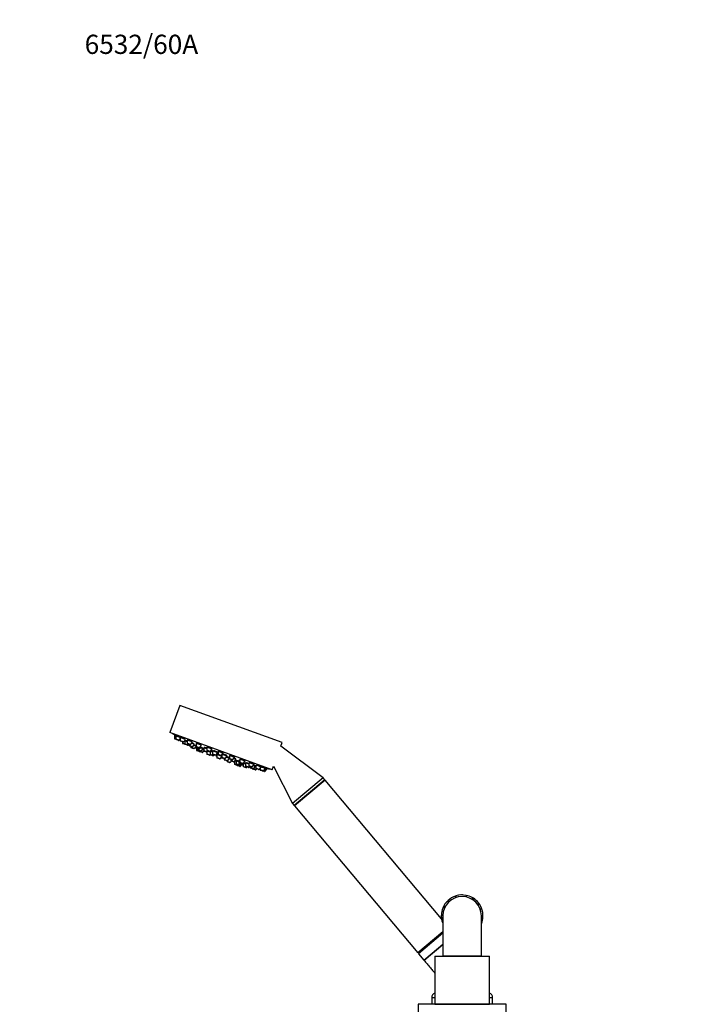
# Model space of a CAD drawing. Units: millimetres. Extents: x 0 to 1471, y 0 to 2752.
# Drawn here: x 0 to 416, y 2137 to 2752 of the extents above; entities that cross this region are included whole.
import ezdxf
from ezdxf import colors
from ezdxf.entities.mleader import LeaderData, LeaderLine
from ezdxf.math import Vec2, Vec3

# ---------------------------------------------------------------- set-up
doc = ezdxf.new("R2010")
doc.units = ezdxf.units.MM
doc.layers.add('DV7_Défaut', color=7, linetype='Continuous')
doc.layers.add('Défaut', color=7, linetype='Continuous')

# ---------------------------------------------------------------- blocks, each defined once
blk = doc.blocks.new('_DOT')
at = {"color": 0}
blk.add_line((0, 0), (-1, 0), dxfattribs=at)
at = {"color": 0, "const_width": 0.333}
blk.add_lwpolyline([(-0.1665, 0, 1), (0.1665, 0, 1)], format="xyb", close=True, dxfattribs=at)
blk = doc.blocks.new('SE6')
at = {"layer": 'DV7_Défaut', "color": 7, "linetype": 'Continuous'}
for p, q in [((99.97, 2323.83), (93.81, 2306.92)), ((163.86, 2300.58), (99.97, 2323.83)), ((157.71, 2283.66), (93.81, 2306.92)), ((97.52, 2304.73), (96.59, 2305.06)), ((96.59, 2305.06), (96.61, 2303.14)), ((97.54, 2302.8), (96.61, 2303.14)), ((96.88, 2305.41), (96.73, 2305.01)), ((97.74, 2302.52), (96.81, 2302.86)), ((100.24, 2303.74), (97.52, 2304.73)), ((97.52, 2304.73), (97.54, 2302.8)), ((99.56, 2302.06), (97.54, 2302.8)), ((97.8, 2305.07), (97.66, 2304.68)), ((99.23, 2301.98), (97.74, 2302.52)), ((99.56, 2302.06), (100.25, 2302.88)), ((103.23, 2302.65), (100.24, 2303.74)), ((100.24, 2303.74), (100.26, 2301.81)), ((102.28, 2301.07), (100.26, 2301.81)), ((100.52, 2304.05), (100.38, 2303.68)), ((101.95, 2300.99), (100.46, 2301.53)), ((101.62, 2301.11), (101.62, 2300.31)), ((102.28, 2301.07), (103.44, 2302.43)), ((103.05, 2301.72), (102.88, 2301.78)), ((104.58, 2301.16), (103.05, 2301.72)), ((103.05, 2301.72), (103.07, 2299.79)), ((103.43, 2302.03), (103.28, 2301.63)), ((107.78, 2300.99), (104.57, 2302.16)), ((104.57, 2302.16), (104.59, 2300.23)), ((104.83, 2302.44), (104.72, 2302.11)), ((106.61, 2299.5), (107.86, 2300.96)), ((163.08, 2298.42), (163.86, 2300.58)), ((103.07, 2299.79), (101.62, 2300.31)), ((103.26, 2299.51), (101.82, 2300.03)), ((105.08, 2299.05), (103.07, 2299.79)), ((104.75, 2298.97), (103.26, 2299.51)), ((106.61, 2299.5), (104.59, 2300.23)), ((104.9, 2298.91), (104.75, 2298.97)), ((106.28, 2299.41), (104.79, 2299.95)), ((105.08, 2299.05), (105.6, 2299.66)), ((105.23, 2299), (105.08, 2299.05)), ((105.23, 2299), (105.75, 2299.6)), ((105.9, 2299.55), (105.91, 2298.76)), ((107.92, 2298.02), (105.91, 2298.76)), ((107.59, 2297.93), (106.1, 2298.48)), ((106.94, 2298.17), (106.95, 2297.58)), ((108.96, 2296.85), (106.95, 2297.58)), ((108.63, 2296.76), (107.15, 2297.3)), ((109.18, 2299.49), (107.21, 2300.2)), ((107.92, 2298.02), (109.18, 2299.49)), ((109.94, 2298.41), (108.66, 2298.88)), ((108.96, 2296.85), (109.94, 2297.99)), ((110.23, 2299.1), (109.93, 2299.21)), ((109.93, 2299.21), (109.95, 2297.28)), ((111.96, 2296.55), (109.95, 2297.28)), ((111.63, 2296.46), (110.14, 2297.01)), ((110.23, 2299.3), (110.16, 2299.13)), ((113.51, 2298.91), (110.22, 2300.11)), ((110.22, 2300.11), (110.24, 2298.18)), ((112.25, 2297.44), (110.24, 2298.18)), ((110.46, 2300.33), (110.36, 2300.05)), ((111.92, 2297.36), (110.43, 2297.9)), ((110.43, 2296.9), (110.44, 2295.82)), ((112.14, 2295.2), (110.44, 2295.82)), ((112.13, 2295), (110.64, 2295.54)), ((111.32, 2296.58), (111.33, 2295.99)), ((113.34, 2295.25), (111.33, 2295.99)), ((113.01, 2295.17), (111.52, 2295.71)), ((111.96, 2296.55), (113.22, 2298.02)), ((112.14, 2295.48), (112.14, 2295.2)), ((114.16, 2294.47), (112.14, 2295.2)), ((112.25, 2297.44), (113.51, 2298.91)), ((113.83, 2294.38), (112.34, 2294.92)), ((114.6, 2296.72), (112.7, 2297.41)), ((113.22, 2298.02), (112.86, 2298.15)), ((112.98, 2298.1), (113.02, 2298.22)), ((113.34, 2295.25), (114.6, 2296.72)), ((114.16, 2294.47), (114.93, 2295.37)), ((114.91, 2296.12), (114.28, 2296.35)), ((114.46, 2296.77), (114.5, 2296.9)), ((116.8, 2296.71), (114.89, 2297.4)), ((114.89, 2297.4), (114.91, 2295.48)), ((116.93, 2294.74), (114.91, 2295.48)), ((116.6, 2294.66), (115.11, 2295.2)), ((115.25, 2297.65), (115.13, 2297.32)), ((116.78, 2294.59), (116.6, 2294.66)), ((116.78, 2294.65), (116.79, 2293.51)), ((120.08, 2296.52), (116.79, 2297.71)), ((116.79, 2297.71), (116.81, 2295.79)), ((118.83, 2295.05), (116.81, 2295.79)), ((117, 2297.86), (116.93, 2297.66)), ((116.93, 2294.74), (117.45, 2295.35)), ((118.5, 2294.96), (117.01, 2295.51)), ((118.89, 2294.67), (117.35, 2295.23)), ((118.83, 2295.05), (120.08, 2296.52)), ((118.89, 2295.13), (118.91, 2293.23)), ((120.46, 2294.59), (118.91, 2295.15)), ((119.13, 2295.39), (119.03, 2295.1)), ((123.74, 2294.19), (120.45, 2295.38)), ((120.45, 2295.38), (120.47, 2293.45)), ((120.79, 2295.58), (120.68, 2295.3)), ((123.5, 2294.27), (123.58, 2294.49)), ((127.13, 2293.95), (123.84, 2295.15)), ((123.84, 2295.15), (123.86, 2293.22)), ((124.03, 2295.23), (123.98, 2295.09)), ((189.52, 2278.56), (163.08, 2298.42)), ((118.8, 2292.78), (116.79, 2293.51)), ((118.47, 2292.69), (116.98, 2293.23)), ((118.8, 2292.78), (119, 2293.01)), ((120.92, 2292.49), (118.91, 2293.23)), ((120.59, 2292.41), (119.11, 2292.95)), ((122.48, 2292.72), (120.47, 2293.45)), ((122.15, 2292.63), (120.67, 2293.18)), ((120.92, 2292.49), (121.31, 2292.94)), ((122.48, 2292.72), (123.74, 2294.19)), ((122.77, 2293.06), (123.11, 2292.93)), ((122.77, 2293.05), (123.15, 2292.92)), ((126.23, 2292), (123.11, 2293.13)), ((123.11, 2293.13), (123.13, 2291.2)), ((125.15, 2290.47), (123.13, 2291.2)), ((123.35, 2293.34), (123.25, 2293.08)), ((124.82, 2290.38), (123.33, 2290.92)), ((125.88, 2292.48), (123.86, 2293.22)), ((125.55, 2292.4), (124.06, 2292.94)), ((125.15, 2290.47), (126.23, 2291.74)), ((125.88, 2292.48), (127.13, 2293.95)), ((126.22, 2292.88), (126.23, 2291.36)), ((128.25, 2290.62), (126.23, 2291.36)), ((127.92, 2290.54), (126.43, 2291.08)), ((129.5, 2292.09), (126.48, 2293.19)), ((126.99, 2294), (127.05, 2294.16)), ((127.66, 2290.63), (127.66, 2290.04)), ((129.68, 2289.31), (127.66, 2290.04)), ((129.35, 2289.22), (127.86, 2289.76)), ((128.25, 2290.62), (129.5, 2292.09)), ((130.91, 2290.78), (128.98, 2291.48)), ((129.27, 2292.17), (129.37, 2292.45)), ((129.47, 2289.2), (129.47, 2288.89)), ((131.49, 2288.16), (129.47, 2288.89)), ((131.16, 2288.07), (129.67, 2288.62)), ((129.68, 2289.31), (130.91, 2290.75)), ((131.81, 2289.97), (130.62, 2290.4)), ((130.79, 2290.82), (130.9, 2291.12)), ((134.19, 2291.38), (130.9, 2292.58)), ((130.9, 2292.58), (130.92, 2290.65)), ((132.93, 2289.92), (130.92, 2290.65)), ((132.6, 2289.83), (131.11, 2290.37)), ((131.49, 2288.16), (132.19, 2288.98)), ((131.81, 2290.12), (131.81, 2289.33)), ((133.83, 2288.59), (131.81, 2289.33)), ((133.5, 2288.5), (132.01, 2289.05)), ((132.93, 2289.92), (134.19, 2291.38)), ((133.86, 2288.37), (133.5, 2288.5)), ((135.08, 2290.06), (133.53, 2290.62)), ((133.83, 2288.59), (135.08, 2290.06)), ((134.1, 2288.49), (133.83, 2288.59)), ((134.04, 2291.43), (134.13, 2291.66)), ((134.1, 2288.91), (134.12, 2287.2)), ((135.23, 2288.72), (134.24, 2289.08)), ((134.85, 2290.14), (134.97, 2290.46)), ((136.82, 2288.63), (135.23, 2289.21)), ((135.23, 2289.21), (135.25, 2287.28)), ((135.41, 2289.28), (135.37, 2289.16)), ((137.48, 2289.18), (136.81, 2289.43)), ((136.81, 2289.43), (136.83, 2287.5)), ((137.09, 2289.46), (137.05, 2289.34)), ((140.76, 2288.99), (137.47, 2290.19)), ((137.47, 2290.19), (137.49, 2288.26)), ((139.5, 2287.52), (137.49, 2288.26)), ((139.5, 2287.52), (140.76, 2288.99)), ((140.62, 2289.04), (140.72, 2289.33)), ((146.4, 2286.94), (143.29, 2288.07)), ((136.13, 2286.47), (134.12, 2287.2)), ((135.8, 2286.38), (134.31, 2286.93)), ((137.26, 2286.55), (135.25, 2287.28)), ((136.93, 2286.46), (135.44, 2287)), ((137.5, 2285.77), (136.01, 2286.31)), ((136.13, 2286.47), (136.32, 2286.68)), ((137.83, 2285.85), (136.13, 2286.47)), ((138.85, 2286.77), (136.83, 2287.5)), ((138.52, 2286.68), (137.03, 2287.22)), ((137.26, 2286.55), (137.65, 2287)), ((139.17, 2287.44), (137.69, 2287.98)), ((137.83, 2285.85), (138.53, 2286.67)), ((138.82, 2286.57), (138.53, 2286.67)), ((138.85, 2286.77), (139.46, 2287.49)), ((139.15, 2286.65), (138.85, 2286.77)), ((139.15, 2286.65), (139.61, 2287.19)), ((140.93, 2287.13), (139.61, 2287.62)), ((139.61, 2287.62), (139.62, 2285.69)), ((141.64, 2284.95), (139.62, 2285.69)), ((141.31, 2284.87), (139.82, 2285.41)), ((143.12, 2287.13), (140.92, 2287.93)), ((140.92, 2287.93), (140.94, 2286)), ((142.96, 2285.27), (140.94, 2286)), ((142.63, 2285.18), (141.14, 2285.72)), ((141.64, 2284.95), (142.02, 2285.4)), ((142.86, 2285.1), (142.63, 2285.18)), ((142.96, 2285.27), (143.48, 2285.87)), ((143.19, 2285.18), (142.96, 2285.27)), ((143.11, 2288.04), (143.13, 2286.2)), ((145.15, 2285.47), (143.13, 2286.2)), ((143.19, 2285.18), (143.71, 2285.79)), ((144.82, 2285.38), (143.33, 2285.93)), ((143.86, 2285.73), (143.87, 2284.94)), ((145.89, 2284.2), (143.87, 2284.94)), ((145.55, 2284.12), (144.07, 2284.66)), ((145.15, 2285.47), (146.4, 2286.94)), ((145.61, 2284.1), (145.55, 2284.12)), ((147.1, 2283.56), (145.61, 2284.1)), ((147.14, 2285.67), (145.75, 2286.17)), ((145.89, 2284.2), (147.14, 2285.67)), ((147.43, 2283.64), (145.89, 2284.2)), ((146.26, 2286.99), (146.39, 2287.33)), ((146.9, 2285.75), (147.05, 2286.15)), ((147.15, 2283.54), (147.1, 2283.56)), ((147.45, 2285.55), (147.14, 2285.67)), ((147.43, 2283.64), (147.94, 2284.25)), ((147.48, 2283.62), (147.43, 2283.64)), ((147.45, 2286.43), (147.46, 2284.63)), ((149.48, 2283.89), (147.46, 2284.63)), ((147.48, 2283.62), (147.99, 2284.23)), ((149.15, 2283.81), (147.66, 2284.35)), ((150.73, 2285.36), (147.81, 2286.42)), ((149.48, 2283.89), (150.73, 2285.36)), ((150.17, 2284.71), (150.19, 2283.64)), ((152.2, 2282.9), (150.19, 2283.64)), ((151.87, 2282.82), (150.38, 2283.36)), ((150.59, 2285.41), (150.73, 2285.78)), ((153.46, 2284.37), (150.73, 2285.36)), ((152.8, 2282.48), (151.87, 2282.82)), ((152.2, 2282.9), (153.46, 2284.37)), ((153.13, 2282.57), (152.2, 2282.9)), ((153.13, 2282.57), (154.38, 2284.03)), ((153.31, 2284.42), (153.46, 2284.81)), ((154.38, 2284.03), (153.46, 2284.37)), ((154.24, 2284.08), (154.39, 2284.48)), ((157.71, 2283.66), (158.51, 2285.86)), ((158.51, 2285.86), (170.37, 2262.49)), ((189.52, 2278.56), (170.37, 2262.49)), ((190.54, 2277.34), (171.39, 2261.27)), ((190.66, 2277.2), (171.51, 2261.13)), ((190.54, 2277.34), (189.52, 2278.56)), ((190.42, 2277), (190.54, 2277.34)), ((263.4, 2190.51), (190.66, 2277.2)), ((170.37, 2262.49), (171.39, 2261.27)), ((171.39, 2261.27), (171.75, 2261.33)), ((171.51, 2261.13), (248.64, 2169.2)), ((267.47, 2202.01), (267.47, 2200.6)), ((272.1, 2204.74), (272.1, 2203.69)), ((272.3, 2204.82), (272.3, 2203.76)), ((272.31, 2204.82), (272.31, 2203.76)), ((272.51, 2204.87), (272.51, 2204.87)), ((276.94, 2205.41), (276.94, 2205.4)), ((278.8, 2205.18), (278.8, 2204.16)), ((278.8, 2205.18), (278.86, 2205.16)), ((278.86, 2205.16), (278.86, 2204.14)), ((282.48, 2203.84), (282.48, 2202.68)), ((283.29, 2203.36), (283.29, 2202.15)), ((265.69, 2198.13), (264.18, 2197.26)), ((286.47, 2198.72), (286.47, 2200.47)), ((288.57, 2196.58), (287.51, 2196.58)), ((263.26, 2192.12), (264.26, 2192.69)), ((263.27, 2193.06), (264.32, 2193.66)), ((264.25, 2192.43), (264.25, 2167.43)), ((288.25, 2167.43), (288.25, 2192.43)), ((288.25, 2190.63), (289.13, 2190.63)), ((288.96, 2189.66), (288.25, 2190.07)), ((288.96, 2189.65), (288.25, 2190.05)), ((263.92, 2188.32), (264.25, 2188.51)), ((263.94, 2188.25), (263.92, 2188.32)), ((263.94, 2188.25), (264.25, 2188.43)), ((288.91, 2189.45), (288.91, 2189.45)), ((264.25, 2182.3), (248.64, 2169.2)), ((264.25, 2181.51), (249.03, 2168.74)), ((252.37, 2164.76), (264.25, 2174.73)), ((252.5, 2164.61), (264.26, 2174.48)), ((264.25, 2174.47), (252.65, 2164.74)), ((249.45, 2169.88), (249.03, 2168.74)), ((249.03, 2168.74), (252.37, 2164.76)), ((259.25, 2167.23), (293.25, 2167.23)), ((259.25, 2167.23), (259.25, 2137.23)), ((264.25, 2167.43), (288.25, 2167.43)), ((267.25, 2167.43), (267.25, 2167.23)), ((285.25, 2167.23), (285.25, 2167.43)), ((293.25, 2137.23), (293.25, 2167.23)), ((259.25, 2141.23), (257.25, 2141.23)), ((257.25, 2141.23), (257.25, 2137.23)), ((295.25, 2141.23), (293.25, 2141.23)), ((295.25, 2137.23), (295.25, 2141.23)), ((303.75, 2137.13), (248.75, 2137.13)), ((248.75, 2137.13), (248.75, 2129.13)), ((259.25, 2137.23), (257.25, 2137.23)), ((259.25, 2137.23), (293.25, 2137.23)), ((261.25, 2137.23), (261.25, 2137.13)), ((291.25, 2137.13), (291.25, 2137.23)), ((295.25, 2137.23), (293.25, 2137.23)), ((303.75, 2129.13), (303.75, 2137.13))]:
    blk.add_line(p, q, dxfattribs=at)
for centre, radius, start, end in [((181.48, 2448.38), 166.13, 238.71847, 239.38588), ((96.91, 2303.14), 0.3, 180.55605, 250), ((97.84, 2302.8), 0.3, 180.55605, 250), ((99.33, 2302.26), 0.3, 250, 319.44395), ((100.56, 2301.81), 0.3, 180.55605, 250), ((102.05, 2301.27), 0.3, 250, 319.44395), ((101.92, 2300.32), 0.3, 180.55605, 250), ((103.37, 2299.79), 0.3, 180.55605, 250), ((104.89, 2300.23), 0.3, 180.55605, 250), ((104.86, 2299.25), 0.3, 250, 319.44395), ((105, 2299.2), 0.3, 250, 319.44395), ((106.21, 2298.76), 0.3, 180.55605, 250), ((106.38, 2299.69), 0.3, 250, 319.44395), ((107.25, 2297.58), 0.3, 180.55605, 250), ((107.69, 2298.22), 0.3, 250, 319.44395), ((108.74, 2297.04), 0.3, 250, 319.44395), ((110.25, 2297.29), 0.3, 180.55605, 250), ((110.54, 2298.18), 0.3, 180.55605, 250), ((110.74, 2295.82), 0.3, 180.55605, 250), ((111.63, 2295.99), 0.3, 180.55605, 250), ((111.73, 2296.75), 0.3, 250, 319.44395), ((112.03, 2297.64), 0.3, 250, 319.44395), ((112.23, 2295.28), 0.3, 250, 271.96842), ((112.44, 2295.2), 0.3, 180.55605, 250), ((113.11, 2295.45), 0.3, 250, 319.44395), ((113.93, 2294.66), 0.3, 250, 319.44395), ((115.21, 2295.48), 0.3, 180.55605, 250), ((116.7, 2294.94), 0.3, 250, 319.44395), ((117.11, 2295.79), 0.3, 180.55605, 250), ((118.6, 2295.25), 0.3, 250, 319.44395), ((117.09, 2293.51), 0.3, 180.55605, 250), ((118.57, 2292.97), 0.3, 250, 319.44395), ((119.21, 2293.23), 0.3, 180.55605, 250), ((120.77, 2293.46), 0.3, 180.55605, 250), ((120.7, 2292.69), 0.3, 250, 319.44395), ((122.26, 2292.92), 0.3, 250, 319.44395), ((128.27, 2302.2), 11.35, 237.4325, 243.01015), ((123.43, 2291.21), 0.3, 180.55605, 250), ((124.16, 2293.22), 0.3, 180.55605, 250), ((124.92, 2290.66), 0.3, 250, 319.44395), ((125.65, 2292.68), 0.3, 250, 319.44395), ((128.27, 2302.2), 11.35, 256.98985, 262.56961), ((126.53, 2291.36), 0.3, 180.55605, 250), ((127.96, 2290.04), 0.3, 180.55605, 250), ((128.02, 2290.82), 0.3, 250, 319.44395), ((129.45, 2289.5), 0.3, 250, 319.44395), ((129.77, 2288.9), 0.3, 180.55605, 250), ((131.22, 2290.65), 0.3, 180.55605, 250), ((131.26, 2288.36), 0.3, 250, 319.44395), ((132.11, 2289.33), 0.3, 180.55605, 250), ((132.7, 2290.11), 0.3, 250, 319.44395), ((133.6, 2288.79), 0.3, 250, 319.44395), ((133.96, 2288.66), 0.3, 250, 298.95437), ((137.79, 2288.26), 0.3, 180.55605, 250), ((134.42, 2287.21), 0.3, 180.55605, 250), ((135.55, 2287.28), 0.3, 180.55605, 250), ((135.9, 2286.67), 0.3, 250, 319.44395), ((136.12, 2286.59), 0.3, 228.03158, 250), ((137.13, 2287.5), 0.3, 180.55605, 250), ((137.04, 2286.74), 0.3, 250, 319.44395), ((137.6, 2286.05), 0.3, 250, 319.44395), ((138.62, 2286.96), 0.3, 250, 319.44395), ((138.93, 2286.85), 0.3, 250, 319.44395), ((139.28, 2287.72), 0.3, 250, 319.44395), ((181.48, 2448.38), 166.13, 255.39449, 255.45282), ((139.92, 2285.69), 0.3, 180.55605, 250), ((141.24, 2286.01), 0.3, 180.55605, 250), ((141.41, 2285.15), 0.3, 250, 319.44395), ((142.73, 2285.46), 0.3, 250, 319.44395), ((142.97, 2285.38), 0.3, 250, 319.44395), ((143.43, 2286.21), 0.3, 180.55605, 250), ((144.17, 2284.94), 0.3, 180.55605, 250), ((144.92, 2285.67), 0.3, 250, 319.44395), ((145.66, 2284.4), 0.3, 250, 319.44395), ((145.71, 2284.38), 0.3, 244.71789, 250), ((147.2, 2283.84), 0.3, 250, 319.44395), ((147.25, 2283.82), 0.3, 250, 319.44395), ((147.76, 2284.63), 0.3, 180.55605, 250), ((149.25, 2284.09), 0.3, 250, 319.44395), ((150.49, 2283.64), 0.3, 180.55605, 250), ((151.97, 2283.1), 0.3, 250, 319.44395), ((152.9, 2282.76), 0.3, 250, 319.44395), ((181.48, 2448.38), 166.13, 260.60815, 261.28153), ((276.25, 2192.43), 13, 132.52757, 158.4315), ((276.25, 2192.43), 12, 0, 180), ((276.25, 2192.43), 13, 108.57879, 132.50989), ((276.25, 2192.43), 13, 131.35106, 131.7468), ((276.25, 2192.43), 13, 107.48599, 108.52578), ((276.25, 2192.43), 13, 78.72208, 107.65513), ((276.25, 2192.43), 13, 98.81865, 99.94274), ((276.25, 2192.43), 13, 91.02554, 91.32176), ((276.25, 2192.43), 13, 89.44796, 90.9647), ((276.25, 2192.43), 13, 61.37122, 78.43691), ((276.25, 2192.43), 13, 70.516, 70.93999), ((276.25, 2192.43), 13, 57.22817, 61.37122), ((276.25, 2192.43), 13, 38.17722, 57.27873), ((276.25, 2192.43), 13, 49.66515, 50.47091), ((276.25, 2192.43), 13, 158.17722, 177.27873), ((276.25, 2192.43), 13, 136.78183, 140.47147), ((276.25, 2192.43), 13, 41.84123, 42.50234), ((276.25, 2192.43), 13, 352.07999, 38.36491), ((276.25, 2192.43), 13, 177.22817, 181.37122), ((276.25, 2192.43), 13, 181.37122, 198.43691), ((276.25, 2192.43), 13, 172.07867, 174.44417), ((276.25, 2192.43), 13, 188.8137, 188.94654), ((276.25, 2192.43), 13, 190.43209, 190.93999), ((276.26, 2192.43), 13, 337.46984, 347.65513), ((276.25, 2192.43), 13, 347.6296, 352.05657), ((276.26, 2192.43), 13, 198.72208, 202.57434), ((252.53, 2164.89), 0.2, 220, 310), ((260.25, 2141.23), 3, 109.47122, 180), ((292.25, 2141.23), 3, 0, 70.52878)]:
    blk.add_arc(centre, radius, start, end, dxfattribs=at)
for points, knots in [([(97.74, 2304.91), (97.67, 2304.95), (97.61, 2304.99), (97.55, 2305.02), (97.41, 2305.1), (97.29, 2305.17), (97.19, 2305.23), (97.09, 2305.29), (97.01, 2305.33), (96.96, 2305.36), (96.9, 2305.39), (96.88, 2305.41), (96.88, 2305.41)], [0, 0, 0, 0, 0.132726, 0.132726, 0.132726, 0.42614, 0.42614, 0.42614, 0.715584, 0.715584, 0.715584, 1, 1, 1, 1]), ([(100.19, 2303.76), (100.07, 2303.83), (99.94, 2303.92), (99.79, 2304), (99.65, 2304.09), (99.49, 2304.18), (99.33, 2304.28), (99.17, 2304.37), (99, 2304.46), (98.85, 2304.55), (98.69, 2304.63), (98.54, 2304.71), (98.41, 2304.78), (98.28, 2304.85), (98.16, 2304.91), (98.07, 2304.96), (97.98, 2305), (97.91, 2305.04), (97.86, 2305.05), (97.83, 2305.07), (97.81, 2305.07), (97.8, 2305.06)], [0, 0, 0, 0, 0.148328, 0.148328, 0.148328, 0.296616, 0.296616, 0.296616, 0.445398, 0.445398, 0.445398, 0.593375, 0.593375, 0.593375, 0.739376, 0.739376, 0.739376, 0.883142, 0.883142, 0.883142, 1, 1, 1, 1]), ([(102.94, 2302.83), (102.82, 2302.91), (102.69, 2302.99), (102.54, 2303.08), (102.4, 2303.17), (102.24, 2303.26), (102.08, 2303.35), (101.92, 2303.44), (101.75, 2303.53), (101.59, 2303.61), (101.44, 2303.69), (101.29, 2303.76), (101.15, 2303.83), (101.02, 2303.89), (100.9, 2303.94), (100.8, 2303.98), (100.71, 2304.02), (100.63, 2304.04), (100.59, 2304.05), (100.54, 2304.06), (100.52, 2304.06), (100.52, 2304.05)], [0, 0, 0, 0, 0.148663, 0.148663, 0.148663, 0.297343, 0.297343, 0.297343, 0.445645, 0.445645, 0.445645, 0.592186, 0.592186, 0.592186, 0.736457, 0.736457, 0.736457, 0.878983, 0.878983, 0.878983, 1, 1, 1, 1]), ([(103.18, 2302.66), (103.16, 2302.68), (103.15, 2302.69), (103.12, 2302.71), (103.07, 2302.75), (103.01, 2302.79), (102.94, 2302.83)], [0, 0, 0, 0, 0.279149, 0.279149, 0.279149, 1, 1, 1, 1]), ([(103.36, 2301.84), (103.32, 2301.86), (103.29, 2301.88), (103.25, 2301.89), (103.19, 2301.93), (103.12, 2301.96), (103.06, 2301.99)], [0, 0, 0, 0, 0.367121, 0.367121, 0.367121, 1, 1, 1, 1]), ([(104.58, 2301.49), (104.52, 2301.52), (104.46, 2301.55), (104.4, 2301.58), (104.24, 2301.66), (104.09, 2301.73), (103.96, 2301.8), (103.83, 2301.86), (103.71, 2301.92), (103.61, 2301.96), (103.52, 2302), (103.44, 2302.03), (103.39, 2302.04), (103.35, 2302.06), (103.32, 2302.06), (103.33, 2302.04), (103.33, 2302.03), (103.36, 2302.01), (103.4, 2301.98)], [0, 0, 0, 0, 0.072226, 0.072226, 0.072226, 0.26621, 0.26621, 0.26621, 0.458321, 0.458321, 0.458321, 0.648637, 0.648637, 0.648637, 0.838027, 0.838027, 0.838027, 1, 1, 1, 1]), ([(107.3, 2301.32), (107.19, 2301.4), (107.05, 2301.48), (106.91, 2301.57), (106.76, 2301.65), (106.6, 2301.74), (106.44, 2301.83), (106.28, 2301.91), (106.11, 2301.99), (105.95, 2302.07), (105.79, 2302.14), (105.64, 2302.21), (105.5, 2302.27), (105.37, 2302.32), (105.25, 2302.37), (105.15, 2302.4), (105.05, 2302.43), (104.97, 2302.45), (104.91, 2302.45), (104.87, 2302.45), (104.84, 2302.45), (104.83, 2302.43)], [0, 0, 0, 0, 0.147901, 0.147901, 0.147901, 0.295873, 0.295873, 0.295873, 0.442712, 0.442712, 0.442712, 0.587319, 0.587319, 0.587319, 0.729958, 0.729958, 0.729958, 0.871751, 0.871751, 0.871751, 1, 1, 1, 1]), ([(107.7, 2300.96), (107.71, 2300.97), (107.7, 2301), (107.67, 2301.03), (107.64, 2301.07), (107.57, 2301.13), (107.49, 2301.19), (107.44, 2301.23), (107.37, 2301.28), (107.3, 2301.32)], [0, 0, 0, 0, 0.323595, 0.323595, 0.323595, 0.738123, 0.738123, 0.738123, 1, 1, 1, 1]), ([(108.62, 2299.87), (108.5, 2299.94), (108.36, 2300.02), (108.22, 2300.1), (108.07, 2300.18), (107.91, 2300.27), (107.75, 2300.35), (107.65, 2300.4), (107.55, 2300.45), (107.45, 2300.5)], [0, 0, 0, 0, 0.383017, 0.383017, 0.383017, 0.766109, 0.766109, 0.766109, 1, 1, 1, 1]), ([(112.98, 2299.33), (112.87, 2299.4), (112.73, 2299.48), (112.59, 2299.57), (112.44, 2299.65), (112.28, 2299.73), (112.12, 2299.81), (111.96, 2299.89), (111.79, 2299.96), (111.63, 2300.03), (111.47, 2300.1), (111.31, 2300.16), (111.17, 2300.21), (111.03, 2300.26), (110.91, 2300.29), (110.8, 2300.32), (110.7, 2300.34), (110.61, 2300.36), (110.55, 2300.36), (110.5, 2300.35), (110.46, 2300.34), (110.46, 2300.32)], [0, 0, 0, 0, 0.146263, 0.146263, 0.146263, 0.292629, 0.292629, 0.292629, 0.437427, 0.437427, 0.437427, 0.580095, 0.580095, 0.580095, 0.72156, 0.72156, 0.72156, 0.86324, 0.86324, 0.86324, 1, 1, 1, 1]), ([(109.02, 2299.54), (109.03, 2299.54), (109.03, 2299.54), (109.03, 2299.54), (109.05, 2299.55), (109.04, 2299.58), (109, 2299.61), (108.96, 2299.65), (108.89, 2299.7), (108.81, 2299.75), (108.75, 2299.79), (108.69, 2299.83), (108.62, 2299.87)], [0, 0, 0, 0, 0.06469, 0.06469, 0.06469, 0.419064, 0.419064, 0.419064, 0.776651, 0.776651, 0.776651, 1, 1, 1, 1]), ([(109.67, 2298.69), (109.55, 2298.75), (109.42, 2298.82), (109.27, 2298.89), (109.14, 2298.96), (108.99, 2299.03), (108.85, 2299.1)], [0, 0, 0, 0, 0.526997, 0.526997, 0.526997, 1, 1, 1, 1]), ([(109.95, 2298.54), (109.92, 2298.55), (109.89, 2298.57), (109.86, 2298.59), (109.81, 2298.62), (109.74, 2298.65), (109.67, 2298.69)], [0, 0, 0, 0, 0.369915, 0.369915, 0.369915, 1, 1, 1, 1]), ([(110.29, 2299.5), (110.28, 2299.5), (110.27, 2299.5), (110.27, 2299.5), (110.22, 2299.5), (110.19, 2299.5), (110.18, 2299.48)], [0, 0, 0, 0, 0.10957, 0.10957, 0.10957, 1, 1, 1, 1]), ([(114.08, 2297.18), (113.97, 2297.24), (113.83, 2297.31), (113.68, 2297.38), (113.53, 2297.46), (113.37, 2297.53), (113.21, 2297.61), (113.13, 2297.65), (113.04, 2297.68), (112.96, 2297.72)], [0, 0, 0, 0, 0.400297, 0.400297, 0.400297, 0.800665, 0.800665, 0.800665, 1, 1, 1, 1]), ([(113.36, 2298.96), (113.37, 2298.98), (113.36, 2299), (113.34, 2299.03), (113.31, 2299.08), (113.25, 2299.13), (113.17, 2299.2), (113.11, 2299.24), (113.05, 2299.28), (112.98, 2299.33)], [0, 0, 0, 0, 0.307185, 0.307185, 0.307185, 0.729713, 0.729713, 0.729713, 1, 1, 1, 1]), ([(113, 2298.1), (113.04, 2298.1), (113.07, 2298.1), (113.09, 2298.11), (113.1, 2298.12), (113.1, 2298.15), (113.06, 2298.19), (113.04, 2298.21), (113.01, 2298.23), (112.98, 2298.26)], [0, 0, 0, 0, 0.326434, 0.326434, 0.326434, 0.759686, 0.759686, 0.759686, 1, 1, 1, 1]), ([(114.5, 2296.89), (114.5, 2296.9), (114.49, 2296.92), (114.46, 2296.94), (114.43, 2296.97), (114.36, 2297.01), (114.27, 2297.07), (114.22, 2297.1), (114.15, 2297.14), (114.08, 2297.18)], [0, 0, 0, 0, 0.318009, 0.318009, 0.318009, 0.737697, 0.737697, 0.737697, 1, 1, 1, 1]), ([(114.92, 2296.38), (114.8, 2296.43), (114.67, 2296.5), (114.52, 2296.57), (114.51, 2296.57), (114.5, 2296.58), (114.48, 2296.58)], [0, 0, 0, 0, 0.922693, 0.922693, 0.922693, 1, 1, 1, 1]), ([(116.8, 2297.14), (116.64, 2297.21), (116.47, 2297.28), (116.31, 2297.34), (116.15, 2297.4), (115.99, 2297.46), (115.85, 2297.5), (115.71, 2297.55), (115.58, 2297.59), (115.48, 2297.61), (115.37, 2297.64), (115.29, 2297.65), (115.23, 2297.65), (115.17, 2297.65), (115.14, 2297.64), (115.13, 2297.62)], [0, 0, 0, 0, 0.200904, 0.200904, 0.200904, 0.40323, 0.40323, 0.40323, 0.604888, 0.604888, 0.604888, 0.807222, 0.807222, 0.807222, 1, 1, 1, 1]), ([(119.58, 2297), (119.47, 2297.07), (119.34, 2297.14), (119.19, 2297.22), (119.05, 2297.29), (118.89, 2297.37), (118.72, 2297.44), (118.56, 2297.51), (118.39, 2297.58), (118.23, 2297.64), (118.06, 2297.7), (117.91, 2297.75), (117.76, 2297.79), (117.62, 2297.84), (117.49, 2297.87), (117.38, 2297.89), (117.27, 2297.91), (117.18, 2297.92), (117.12, 2297.91), (117.05, 2297.91), (117.01, 2297.89), (117, 2297.86), (117, 2297.86), (117, 2297.86), (117, 2297.86)], [0, 0, 0, 0, 0.144176, 0.144176, 0.144176, 0.288462, 0.288462, 0.288462, 0.431153, 0.431153, 0.431153, 0.572328, 0.572328, 0.572328, 0.713325, 0.713325, 0.713325, 0.855525, 0.855525, 0.855525, 0.999796, 0.999796, 0.999796, 1, 1, 1, 1]), ([(120.45, 2295.04), (120.41, 2295.05), (120.37, 2295.07), (120.33, 2295.09), (120.16, 2295.15), (120, 2295.2), (119.86, 2295.25), (119.72, 2295.29), (119.59, 2295.33), (119.48, 2295.36), (119.38, 2295.38), (119.29, 2295.4), (119.23, 2295.4), (119.17, 2295.41), (119.14, 2295.4), (119.13, 2295.38)], [0, 0, 0, 0, 0.060066, 0.060066, 0.060066, 0.296102, 0.296102, 0.296102, 0.532027, 0.532027, 0.532027, 0.768724, 0.768724, 0.768724, 1, 1, 1, 1]), ([(119.96, 2296.63), (119.97, 2296.65), (119.96, 2296.67), (119.94, 2296.7), (119.91, 2296.75), (119.86, 2296.8), (119.77, 2296.87), (119.72, 2296.91), (119.66, 2296.95), (119.58, 2297)], [0, 0, 0, 0, 0.293739, 0.293739, 0.293739, 0.723692, 0.723692, 0.723692, 1, 1, 1, 1]), ([(123.26, 2294.72), (123.14, 2294.78), (123.01, 2294.85), (122.86, 2294.92), (122.71, 2294.99), (122.55, 2295.06), (122.38, 2295.13), (122.22, 2295.19), (122.05, 2295.26), (121.88, 2295.31), (121.72, 2295.37), (121.56, 2295.42), (121.42, 2295.46), (121.27, 2295.5), (121.14, 2295.53), (121.03, 2295.55), (120.92, 2295.58), (120.84, 2295.59), (120.77, 2295.58), (120.71, 2295.58), (120.68, 2295.57), (120.67, 2295.55)], [0, 0, 0, 0, 0.143785, 0.143785, 0.143785, 0.287637, 0.287637, 0.287637, 0.430533, 0.430533, 0.430533, 0.572732, 0.572732, 0.572732, 0.715171, 0.715171, 0.715171, 0.858673, 0.858673, 0.858673, 1, 1, 1, 1]), ([(123.55, 2294.35), (123.59, 2294.36), (123.62, 2294.36), (123.64, 2294.37), (123.66, 2294.39), (123.66, 2294.42), (123.63, 2294.46), (123.6, 2294.5), (123.54, 2294.55), (123.45, 2294.6), (123.39, 2294.64), (123.33, 2294.68), (123.26, 2294.72)], [0, 0, 0, 0, 0.1982843, 0.1982843, 0.1982843, 0.5016751, 0.5016751, 0.5016751, 0.8065328, 0.8065328, 0.8065328, 1, 1, 1, 1]), ([(126.66, 2294.48), (126.55, 2294.55), (126.42, 2294.61), (126.27, 2294.68), (126.13, 2294.75), (125.96, 2294.82), (125.8, 2294.88), (125.63, 2294.95), (125.46, 2295.01), (125.3, 2295.06), (125.13, 2295.11), (124.97, 2295.16), (124.83, 2295.19), (124.68, 2295.23), (124.54, 2295.25), (124.43, 2295.27), (124.32, 2295.29), (124.22, 2295.29), (124.16, 2295.28), (124.09, 2295.28), (124.05, 2295.26), (124.03, 2295.23), (124.03, 2295.23), (124.03, 2295.23), (124.03, 2295.22)], [0, 0, 0, 0, 0.14213, 0.14213, 0.14213, 0.28435, 0.28435, 0.28435, 0.425338, 0.425338, 0.425338, 0.565778, 0.565778, 0.565778, 0.707092, 0.707092, 0.707092, 0.850321, 0.850321, 0.850321, 0.995707, 0.995707, 0.995707, 1, 1, 1, 1]), ([(127.04, 2294.13), (127.05, 2294.15), (127.04, 2294.17), (127.02, 2294.2), (127, 2294.25), (126.94, 2294.3), (126.85, 2294.36), (126.8, 2294.4), (126.74, 2294.44), (126.66, 2294.48)], [0, 0, 0, 0, 0.286628, 0.286628, 0.286628, 0.721734, 0.721734, 0.721734, 1, 1, 1, 1]), ([(123.9, 2293.25), (123.83, 2293.27), (123.77, 2293.28), (123.71, 2293.3), (123.6, 2293.33), (123.51, 2293.35), (123.45, 2293.35), (123.39, 2293.36), (123.35, 2293.36), (123.35, 2293.34), (123.35, 2293.34), (123.35, 2293.34), (123.35, 2293.34)], [0, 0, 0, 0, 0.207921, 0.207921, 0.207921, 0.600208, 0.600208, 0.600208, 0.993763, 0.993763, 0.993763, 1, 1, 1, 1]), ([(126.24, 2292.35), (126.21, 2292.36), (126.18, 2292.38), (126.14, 2292.4), (126.09, 2292.43), (126.03, 2292.46), (125.95, 2292.49)], [0, 0, 0, 0, 0.410206, 0.410206, 0.410206, 1, 1, 1, 1]), ([(129.04, 2292.66), (128.93, 2292.72), (128.79, 2292.78), (128.64, 2292.84), (128.49, 2292.9), (128.33, 2292.97), (128.16, 2293.03), (128, 2293.09), (127.82, 2293.15), (127.66, 2293.2), (127.49, 2293.25), (127.33, 2293.29), (127.18, 2293.33), (127.04, 2293.37), (126.9, 2293.39), (126.79, 2293.41), (126.75, 2293.42), (126.7, 2293.42), (126.66, 2293.43)], [0, 0, 0, 0, 0.184682, 0.184682, 0.184682, 0.369424, 0.369424, 0.369424, 0.553367, 0.553367, 0.553367, 0.737314, 0.737314, 0.737314, 0.922413, 0.922413, 0.922413, 1, 1, 1, 1]), ([(129.34, 2292.31), (129.38, 2292.31), (129.41, 2292.32), (129.42, 2292.33), (129.45, 2292.35), (129.45, 2292.38), (129.41, 2292.41), (129.38, 2292.45), (129.32, 2292.5), (129.24, 2292.55), (129.18, 2292.58), (129.11, 2292.62), (129.04, 2292.66)], [0, 0, 0, 0, 0.192223, 0.192223, 0.192223, 0.499293, 0.499293, 0.499293, 0.806351, 0.806351, 0.806351, 1, 1, 1, 1]), ([(130.49, 2291.36), (130.37, 2291.42), (130.23, 2291.47), (130.08, 2291.53), (129.93, 2291.59), (129.77, 2291.65), (129.6, 2291.71), (129.49, 2291.75), (129.38, 2291.78), (129.27, 2291.82)], [0, 0, 0, 0, 0.377482, 0.377482, 0.377482, 0.755011, 0.755011, 0.755011, 1, 1, 1, 1]), ([(130.89, 2291.1), (130.9, 2291.11), (130.89, 2291.13), (130.87, 2291.15), (130.83, 2291.18), (130.77, 2291.22), (130.68, 2291.27), (130.63, 2291.3), (130.56, 2291.33), (130.49, 2291.36)], [0, 0, 0, 0, 0.300918, 0.300918, 0.300918, 0.731238, 0.731238, 0.731238, 1, 1, 1, 1]), ([(133.74, 2291.95), (133.62, 2292.01), (133.49, 2292.07), (133.34, 2292.13), (133.19, 2292.19), (133.03, 2292.25), (132.86, 2292.31), (132.7, 2292.37), (132.52, 2292.42), (132.36, 2292.46), (132.19, 2292.51), (132.02, 2292.55), (131.88, 2292.58), (131.73, 2292.61), (131.59, 2292.63), (131.47, 2292.64), (131.35, 2292.65), (131.26, 2292.66), (131.19, 2292.65), (131.12, 2292.64), (131.07, 2292.62), (131.06, 2292.59), (131.06, 2292.59), (131.06, 2292.59), (131.06, 2292.59)], [0, 0, 0, 0, 0.1405997, 0.1405997, 0.1405997, 0.2812462, 0.2812462, 0.2812462, 0.4213127, 0.4213127, 0.4213127, 0.5619267, 0.5619267, 0.5619267, 0.7042631, 0.7042631, 0.7042631, 0.8487773, 0.8487773, 0.8487773, 0.9949989, 0.9949989, 0.9949989, 1, 1, 1, 1]), ([(134.12, 2291.63), (134.12, 2291.65), (134.12, 2291.67), (134.1, 2291.7), (134.07, 2291.74), (134.01, 2291.79), (133.93, 2291.85), (133.87, 2291.88), (133.81, 2291.92), (133.74, 2291.95)], [0, 0, 0, 0, 0.287606, 0.287606, 0.287606, 0.724428, 0.724428, 0.724428, 1, 1, 1, 1]), ([(134.64, 2290.65), (134.52, 2290.7), (134.38, 2290.76), (134.23, 2290.82), (134.11, 2290.87), (133.97, 2290.91), (133.83, 2290.96)], [0, 0, 0, 0, 0.541458, 0.541458, 0.541458, 1, 1, 1, 1]), ([(135.22, 2289.04), (135.15, 2289.05), (135.09, 2289.07), (135.03, 2289.09), (134.88, 2289.12), (134.75, 2289.16), (134.64, 2289.18), (134.53, 2289.21), (134.44, 2289.23), (134.38, 2289.24), (134.33, 2289.24), (134.3, 2289.25), (134.3, 2289.24)], [0, 0, 0, 0, 0.122465, 0.122465, 0.122465, 0.418148, 0.418148, 0.418148, 0.713778, 0.713778, 0.713778, 1, 1, 1, 1]), ([(134.94, 2290.33), (134.98, 2290.34), (135.01, 2290.34), (135.02, 2290.35), (135.05, 2290.37), (135.05, 2290.4), (135.01, 2290.43), (134.98, 2290.47), (134.92, 2290.51), (134.83, 2290.56), (134.78, 2290.59), (134.71, 2290.62), (134.64, 2290.65)], [0, 0, 0, 0, 0.190942, 0.190942, 0.190942, 0.500252, 0.500252, 0.500252, 0.808014, 0.808014, 0.808014, 1, 1, 1, 1]), ([(136.81, 2289.01), (136.76, 2289.03), (136.71, 2289.04), (136.66, 2289.05), (136.49, 2289.1), (136.32, 2289.14), (136.17, 2289.17), (136.03, 2289.21), (135.89, 2289.24), (135.78, 2289.26), (135.66, 2289.28), (135.57, 2289.29), (135.51, 2289.29), (135.45, 2289.3), (135.42, 2289.29), (135.41, 2289.28)], [0, 0, 0, 0, 0.069948, 0.069948, 0.069948, 0.302128, 0.302128, 0.302128, 0.535552, 0.535552, 0.535552, 0.76961, 0.76961, 0.76961, 1, 1, 1, 1]), ([(137.42, 2289.44), (137.4, 2289.44), (137.38, 2289.44), (137.36, 2289.45), (137.24, 2289.46), (137.15, 2289.47), (137.08, 2289.46), (137.02, 2289.46), (136.98, 2289.45), (136.97, 2289.43), (136.97, 2289.41), (136.99, 2289.38), (137.04, 2289.35), (137.04, 2289.35), (137.05, 2289.35), (137.05, 2289.35)], [0, 0, 0, 0, 0.054049, 0.054049, 0.054049, 0.367217, 0.367217, 0.367217, 0.680679, 0.680679, 0.680679, 0.992406, 0.992406, 0.992406, 1, 1, 1, 1]), ([(140.32, 2289.59), (140.2, 2289.64), (140.07, 2289.69), (139.92, 2289.74), (139.77, 2289.8), (139.6, 2289.85), (139.43, 2289.9), (139.26, 2289.95), (139.09, 2289.99), (138.92, 2290.03), (138.75, 2290.07), (138.58, 2290.1), (138.43, 2290.13), (138.28, 2290.16), (138.14, 2290.17), (138.02, 2290.18), (137.9, 2290.19), (137.8, 2290.19), (137.73, 2290.19), (137.66, 2290.18), (137.62, 2290.16), (137.61, 2290.13), (137.61, 2290.13), (137.61, 2290.13), (137.61, 2290.13)], [0, 0, 0, 0, 0.13992, 0.13992, 0.13992, 0.279832, 0.279832, 0.279832, 0.419953, 0.419953, 0.419953, 0.561583, 0.561583, 0.561583, 0.705365, 0.705365, 0.705365, 0.851032, 0.851032, 0.851032, 0.99748, 0.99748, 0.99748, 1, 1, 1, 1]), ([(140.71, 2289.3), (140.72, 2289.32), (140.71, 2289.34), (140.69, 2289.37), (140.66, 2289.4), (140.6, 2289.45), (140.51, 2289.5), (140.46, 2289.52), (140.39, 2289.56), (140.32, 2289.59)], [0, 0, 0, 0, 0.295779, 0.295779, 0.295779, 0.730772, 0.730772, 0.730772, 1, 1, 1, 1]), ([(145.97, 2287.54), (145.85, 2287.59), (145.71, 2287.63), (145.55, 2287.68), (145.4, 2287.72), (145.23, 2287.77), (145.06, 2287.81), (144.89, 2287.85), (144.71, 2287.89), (144.54, 2287.92), (144.37, 2287.96), (144.2, 2287.99), (144.04, 2288.01), (143.89, 2288.04), (143.75, 2288.05), (143.63, 2288.06), (143.51, 2288.07), (143.41, 2288.07), (143.35, 2288.06), (143.28, 2288.06), (143.24, 2288.04), (143.23, 2288.02)], [0, 0, 0, 0, 0.140198, 0.140198, 0.140198, 0.280335, 0.280335, 0.280335, 0.421423, 0.421423, 0.421423, 0.5646, 0.5646, 0.5646, 0.709791, 0.709791, 0.709791, 0.856042, 0.856042, 0.856042, 1, 1, 1, 1]), ([(140.93, 2287.4), (140.78, 2287.43), (140.64, 2287.47), (140.52, 2287.5), (140.37, 2287.53), (140.23, 2287.56), (140.12, 2287.58), (140.01, 2287.61), (139.92, 2287.62), (139.86, 2287.63), (139.81, 2287.64), (139.78, 2287.65), (139.77, 2287.64)], [0, 0, 0, 0, 0.221498, 0.221498, 0.221498, 0.483973, 0.483973, 0.483973, 0.745619, 0.745619, 0.745619, 1, 1, 1, 1]), ([(143.15, 2287.53), (143.06, 2287.56), (142.96, 2287.58), (142.87, 2287.6), (142.69, 2287.65), (142.52, 2287.69), (142.34, 2287.73), (142.17, 2287.77), (142, 2287.8), (141.85, 2287.83), (141.7, 2287.86), (141.56, 2287.88), (141.44, 2287.89), (141.33, 2287.91), (141.24, 2287.92), (141.17, 2287.92), (141.11, 2287.92), (141.07, 2287.91), (141.07, 2287.89), (141.07, 2287.89), (141.07, 2287.88), (141.08, 2287.87)], [0, 0, 0, 0, 0.090666, 0.090666, 0.090666, 0.256311, 0.256311, 0.256311, 0.423615, 0.423615, 0.423615, 0.592248, 0.592248, 0.592248, 0.761288, 0.761288, 0.761288, 0.929614, 0.929614, 0.929614, 1, 1, 1, 1]), ([(146.38, 2287.31), (146.38, 2287.32), (146.37, 2287.34), (146.35, 2287.36), (146.31, 2287.39), (146.25, 2287.43), (146.16, 2287.47), (146.1, 2287.49), (146.04, 2287.52), (145.97, 2287.54)], [0, 0, 0, 0, 0.307561, 0.307561, 0.307561, 0.738391, 0.738391, 0.738391, 1, 1, 1, 1]), ([(146.7, 2286.26), (146.58, 2286.3), (146.44, 2286.33), (146.28, 2286.37), (146.19, 2286.4), (146.09, 2286.42), (145.99, 2286.44)], [0, 0, 0, 0, 0.627897, 0.627897, 0.627897, 1, 1, 1, 1]), ([(147.14, 2286.1), (147.14, 2286.11), (147.13, 2286.12), (147.1, 2286.13), (147.06, 2286.15), (146.99, 2286.18), (146.9, 2286.2), (146.84, 2286.22), (146.78, 2286.24), (146.7, 2286.26)], [0, 0, 0, 0, 0.3104596, 0.3104596, 0.3104596, 0.7399544, 0.7399544, 0.7399544, 1, 1, 1, 1]), ([(147.45, 2285.85), (147.4, 2285.86), (147.35, 2285.87), (147.3, 2285.88), (147.19, 2285.9), (147.08, 2285.93), (146.97, 2285.95)], [0, 0, 0, 0, 0.32208, 0.32208, 0.32208, 1, 1, 1, 1]), ([(150.29, 2285.96), (150.17, 2285.99), (150.03, 2286.03), (149.87, 2286.07), (149.71, 2286.11), (149.54, 2286.15), (149.37, 2286.18), (149.19, 2286.22), (149.01, 2286.26), (148.84, 2286.29), (148.66, 2286.32), (148.49, 2286.35), (148.34, 2286.37), (148.18, 2286.39), (148.04, 2286.41), (147.92, 2286.42), (147.87, 2286.42), (147.83, 2286.43), (147.79, 2286.43)], [0, 0, 0, 0, 0.182206, 0.182206, 0.182206, 0.364286, 0.364286, 0.364286, 0.54825, 0.54825, 0.54825, 0.734933, 0.734933, 0.734933, 0.923306, 0.923306, 0.923306, 1, 1, 1, 1]), ([(150.72, 2285.77), (150.73, 2285.78), (150.71, 2285.8), (150.69, 2285.81), (150.65, 2285.84), (150.58, 2285.87), (150.49, 2285.9), (150.43, 2285.92), (150.37, 2285.94), (150.29, 2285.96)], [0, 0, 0, 0, 0.318063, 0.318063, 0.318063, 0.744514, 0.744514, 0.744514, 1, 1, 1, 1]), ([(153.01, 2284.94), (152.88, 2284.97), (152.73, 2285), (152.57, 2285.03), (152.41, 2285.07), (152.24, 2285.1), (152.06, 2285.13), (151.88, 2285.17), (151.7, 2285.2), (151.52, 2285.23), (151.35, 2285.26), (151.17, 2285.29), (151.02, 2285.31), (150.93, 2285.33), (150.84, 2285.34), (150.75, 2285.35)], [0, 0, 0, 0, 0.214656, 0.214656, 0.214656, 0.42915, 0.42915, 0.42915, 0.646035, 0.646035, 0.646035, 0.865243, 0.865243, 0.865243, 1, 1, 1, 1]), ([(153.46, 2284.81), (153.46, 2284.81), (153.44, 2284.82), (153.41, 2284.83), (153.37, 2284.85), (153.3, 2284.87), (153.2, 2284.89), (153.15, 2284.91), (153.08, 2284.92), (153.01, 2284.94)], [0, 0, 0, 0, 0.323096, 0.323096, 0.323096, 0.747072, 0.747072, 0.747072, 1, 1, 1, 1]), ([(153.92, 2284.56), (153.8, 2284.58), (153.64, 2284.61), (153.48, 2284.64), (153.46, 2284.64), (153.43, 2284.65), (153.4, 2284.65)], [0, 0, 0, 0, 0.861682, 0.861682, 0.861682, 1, 1, 1, 1]), ([(154.39, 2284.48), (154.39, 2284.48), (154.37, 2284.48), (154.34, 2284.49), (154.29, 2284.49), (154.22, 2284.51), (154.12, 2284.52), (154.07, 2284.53), (154, 2284.55), (153.92, 2284.56)], [0, 0, 0, 0, 0.3196548, 0.3196548, 0.3196548, 0.7449024, 0.7449024, 0.7449024, 1, 1, 1, 1]), ([(252.5, 2164.61), (253.19, 2163.79), (254.42, 2162.32), (256.37, 2160), (257.99, 2158.07), (258.91, 2156.96), (259.25, 2156.56)], [0, 0, 0, 0, 0.2784588, 0.5880383, 0.8489444, 1, 1, 1, 1])]:
    blk.add_open_spline(points, degree=3, knots=knots, dxfattribs=at)
for points in [[(125.95, 2292.49), (125.93, 2292.51), (125.9, 2292.52), (125.87, 2292.53)], [(147.05, 2286.09), (147.09, 2286.09), (147.11, 2286.09), (147.13, 2286.1)]]:
    blk.add_open_spline(points, degree=3, dxfattribs=at)

msp = doc.modelspace()

# ---------------------------------------------------------------- block references
at = {"layer": 'Défaut'}
msp.add_blockref('SE6', (0, 0), dxfattribs=at)

# ---------------------------------------------------------------- leaders
at = {"layer": 'Défaut', "color": 7, "linetype": 'Continuous'}
ml = msp.add_multileader_mtext('Standard', dxfattribs=at)
ml.set_content('{\\pxsm0.9;\\fSolid Edge ISO|b1||i0||c0|p34;\\W1.;23/02/2024\\P}', color=256)
ml.set_leader_properties()
ml.set_arrow_properties(name='DOT')
ml.build(insert=Vec2(0, 0))
ml.multileader.update_dxf_attribs({"leader_type": 0, "dogleg_length": 0, "arrow_head_size": 12})
ctx = ml.context
ctx.base_point, ctx.char_height, ctx.arrow_head_size = Vec3(1383.28, 2745.2), 12, 12
notes = []
notes.append((ctx, [(0, (0, 0, 0), (0, 0), (1, 0), 1, [])]))
ctx.mtext.insert = Vec3(1385.28, 2751.2)
ml = msp.add_multileader_mtext('Standard', dxfattribs=at)
ml.set_content('{\\pxsm0.9;\\fArial|b1||i0||c0|p34;\\W1.;6532/60A\\P}', color=256)
ml.set_leader_properties()
ml.set_arrow_properties(name='DOT')
ml.build(insert=Vec2(0, 0))
ml.multileader.update_dxf_attribs({"leader_type": 0, "dogleg_length": 0, "arrow_head_size": 12})
ctx = ml.context
ctx.base_point, ctx.char_height, ctx.arrow_head_size = Vec3(38.57, 2736.81), 12, 12
notes.append((ctx, [(0, (0, 0, 0), (0, 0), (1, 0), 1, [])]))
ctx.mtext.insert = Vec3(40.57, 2742.81)
for ctx, leaders in notes:
    for number, flags, end, landing, length, lines in leaders:
        leader = LeaderData()
        leader.index, (leader.has_last_leader_line, leader.has_dogleg_vector, leader.attachment_direction) = number, flags
        leader.last_leader_point, leader.dogleg_vector, leader.dogleg_length = Vec3(end), Vec3(landing), length
        for number, points, colour, breaks in lines:
            line = LeaderLine()
            line.index, line.vertices, line.color, line.breaks = number, Vec3.list(points), colors.encode_raw_color(colour), breaks
            leader.lines.append(line)
        ctx.leaders.append(leader)

doc.saveas('drawing.dxf')
